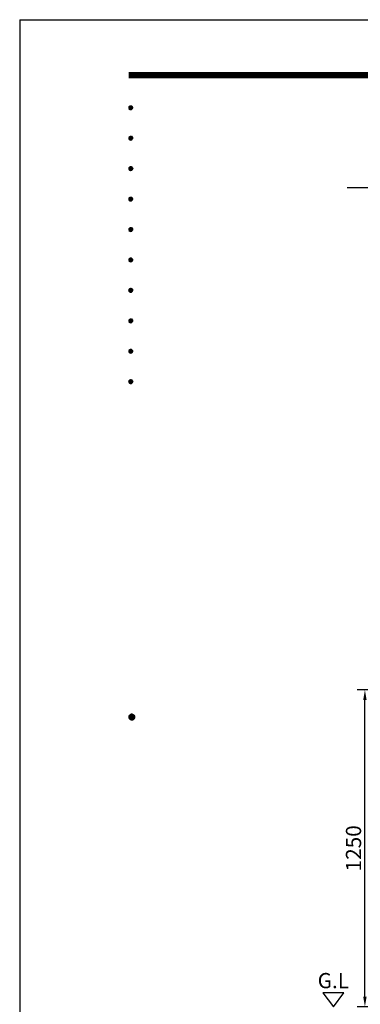
# Model space of a CAD drawing. Extents: x 0 to 8497, y 0 to 5940.
# Drawn here: x 0 to 1343, y 2059 to 5940 of the extents above; entities that cross this region are included whole.
import ezdxf
from ezdxf.enums import TextEntityAlignment as Align

# ---------------------------------------------------------------- set-up
doc = ezdxf.new("R2010")
doc.units = 0
doc.header["$LTSCALE"] = 6
doc.linetypes.add('CENTER2', pattern=[28.575, 19.05, -3.175, 3.175, -3.175])
doc.layers.get('0').update_dxf_attribs({"linetype": 'CONTINUOUS'})
doc.layers.get('DEFPOINTS').update_dxf_attribs({"linetype": 'CONTINUOUS'})
for name, color, linetype in [('P_1CENTER', 2, 'CONTINUOUS'), ('P_2DIM', 6, 'CONTINUOUS'), ('P_3TEXT', 60, 'CONTINUOUS'), ('P_5DRAWFRAME', 104, 'CONTINUOUS')]:
    doc.layers.add(name, color=color, linetype=linetype)
doc.styles.add('BIGFONT', font='simplex.shx', dxfattribs={"bigfont": 'extfont2.shx'})
doc.dimstyles.new('DIMBIGFONT$0', dxfattribs={"dimscale": 12, "dimtxt": 3, "dimasz": 2, "dimexe": 1.5, "dimexo": 3, "dimgap": 0.75, "dimtad": 1, "dimdec": 1, "dimtxsty": 'BIGFONT', "dimcen": 0, "dimclrt": 230, "dimadec": 1, "dimazin": 3, "dimtfac": 0.6, "dimtdec": 1, "dimtofl": 0, "dimtmove": 0, "dimatfit": 3, "dimtvp": 1, "dimtolj": 1})

# ---------------------------------------------------------------- blocks, each defined once
blk = doc.blocks.new('DFP3')
at = {"color": 0}
for p, q in [((21.5, 286.6), (408, 286.6)), ((21.5, 286.55), (408, 286.55)), ((21.5, 286.5), (408, 286.5)), ((21.5, 286.45), (408, 286.45)), ((21.5, 286.4), (408, 286.4)), ((408, 286.35), (21.5, 286.35)), ((21.5, 286.3), (408, 286.3)), ((408, 286.25), (21.5, 286.25)), ((21.5, 286.2), (408, 286.2)), ((408, 286.15), (21.5, 286.15)), ((21.5, 286.1), (408, 286.1)), ((21.5, 286.05), (408, 286.05)), ((21.5, 286), (408, 286)), ((21.5, 285.95), (408, 285.95)), ((21.5, 285.9), (408, 285.9)), ((21.5, 285.85), (408, 285.85)), ((21.5, 285.8), (408, 285.8)), ((21.5, 285.75), (408, 285.75)), ((21.5, 285.7), (408, 285.7)), ((408, 285.65), (21.5, 285.65)), ((21.5, 285.6), (408, 285.6)), ((21.5, 279.65), (21.9, 280.05)), ((21.5, 279.65), (21.9, 279.25)), ((21.51, 279.73), (21.82, 280.04)), ((21.51, 279.58), (21.97, 280.04)), ((21.51, 279.72), (21.97, 279.26)), ((21.51, 279.57), (21.82, 279.26)), ((21.52, 279.53), (22.02, 280.03)), ((21.52, 279.77), (22.02, 279.27)), ((21.54, 279.48), (22.07, 280.01)), ((21.54, 279.82), (22.07, 279.29)), ((21.55, 279.84), (21.71, 280)), ((21.56, 279.43), (22.12, 279.99)), ((21.56, 279.87), (22.12, 279.31)), ((21.59, 279.39), (22.16, 279.96)), ((21.59, 279.91), (22.16, 279.34)), ((21.63, 279.94), (22.19, 279.38)), ((21.63, 279.36), (22.19, 279.92)), ((21.67, 279.98), (22.23, 279.42)), ((21.67, 279.32), (22.23, 279.88)), ((21.71, 280), (22.25, 279.46)), ((21.71, 279.3), (22.25, 279.84)), ((21.76, 280.03), (22.28, 279.51)), ((21.76, 279.27), (22.28, 279.79)), ((21.82, 280.04), (22.29, 279.57)), ((21.82, 279.26), (22.29, 279.73)), ((21.88, 280.05), (22.3, 279.63)), ((21.88, 279.25), (22.3, 279.67)), ((21.95, 280.05), (22.3, 279.7)), ((21.95, 279.25), (22.3, 279.6)), ((22.05, 280.02), (22.27, 279.8)), ((22.05, 279.28), (22.27, 279.5)), ((21.55, 279.46), (21.71, 279.3)), ((21.5, 273.65), (21.9, 274.05)), ((21.5, 273.65), (21.9, 273.25)), ((21.51, 273.73), (21.82, 274.04)), ((21.51, 273.58), (21.97, 274.04)), ((21.51, 273.72), (21.97, 273.26)), ((21.52, 273.53), (22.02, 274.03)), ((21.52, 273.77), (22.02, 273.27)), ((21.54, 273.48), (22.07, 274.01)), ((21.54, 273.82), (22.07, 273.29)), ((21.55, 273.84), (21.71, 274)), ((21.56, 273.43), (22.12, 273.99)), ((21.56, 273.87), (22.12, 273.31)), ((21.59, 273.39), (22.16, 273.96)), ((21.59, 273.91), (22.16, 273.34)), ((21.63, 273.94), (22.19, 273.38)), ((21.63, 273.36), (22.19, 273.92)), ((21.67, 273.98), (22.23, 273.42)), ((21.67, 273.32), (22.23, 273.88)), ((21.71, 274), (22.25, 273.46)), ((21.71, 273.3), (22.25, 273.84)), ((21.76, 274.03), (22.28, 273.51)), ((21.76, 273.27), (22.28, 273.79)), ((21.82, 274.04), (22.29, 273.57)), ((21.82, 273.26), (22.29, 273.73)), ((21.88, 274.05), (22.3, 273.63)), ((21.88, 273.25), (22.3, 273.67)), ((21.95, 274.05), (22.3, 273.7)), ((22.05, 274.02), (22.27, 273.8)), ((21.51, 273.57), (21.82, 273.26)), ((21.55, 273.46), (21.71, 273.3)), ((21.95, 273.25), (22.3, 273.6)), ((22.05, 273.28), (22.27, 273.5)), ((21.5, 267.65), (21.9, 268.05)), ((21.51, 267.73), (21.82, 268.04)), ((21.51, 267.58), (21.97, 268.04)), ((21.52, 267.53), (22.02, 268.03)), ((21.54, 267.48), (22.07, 268.01)), ((21.54, 267.82), (22.07, 267.29)), ((21.55, 267.84), (21.71, 268)), ((21.56, 267.43), (22.12, 267.99)), ((21.56, 267.87), (22.12, 267.31)), ((21.59, 267.39), (22.16, 267.96)), ((21.59, 267.91), (22.16, 267.34)), ((21.63, 267.94), (22.19, 267.38)), ((21.63, 267.36), (22.19, 267.92)), ((21.67, 267.98), (22.23, 267.42)), ((21.67, 267.32), (22.23, 267.88)), ((21.71, 268), (22.25, 267.46)), ((21.71, 267.3), (22.25, 267.84)), ((21.76, 268.03), (22.28, 267.51)), ((21.82, 268.04), (22.29, 267.57)), ((21.88, 268.05), (22.3, 267.63)), ((21.95, 268.05), (22.3, 267.7)), ((22.05, 268.02), (22.27, 267.8)), ((21.5, 267.65), (21.9, 267.25)), ((21.51, 267.72), (21.97, 267.26)), ((21.51, 267.57), (21.82, 267.26)), ((21.52, 267.77), (22.02, 267.27)), ((21.55, 267.46), (21.71, 267.3)), ((21.76, 267.27), (22.28, 267.79)), ((21.82, 267.26), (22.29, 267.73)), ((21.88, 267.25), (22.3, 267.67)), ((21.95, 267.25), (22.3, 267.6)), ((22.05, 267.28), (22.27, 267.5)), ((21.5, 261.65), (21.9, 262.05)), ((21.51, 261.73), (21.82, 262.04)), ((21.51, 261.58), (21.97, 262.04)), ((21.52, 261.53), (22.02, 262.03)), ((21.54, 261.48), (22.07, 262.01)), ((21.55, 261.84), (21.71, 262)), ((21.71, 262), (22.25, 261.46)), ((21.76, 262.03), (22.28, 261.51)), ((21.82, 262.04), (22.29, 261.57)), ((21.88, 262.05), (22.3, 261.63)), ((21.95, 262.05), (22.3, 261.7)), ((22.05, 262.02), (22.27, 261.8)), ((21.5, 261.65), (21.9, 261.25)), ((21.51, 261.72), (21.97, 261.26)), ((21.51, 261.57), (21.82, 261.26)), ((21.52, 261.77), (22.02, 261.27)), ((21.54, 261.82), (22.07, 261.29)), ((21.55, 261.46), (21.71, 261.3)), ((21.56, 261.43), (22.12, 261.99)), ((21.56, 261.87), (22.12, 261.31)), ((21.59, 261.39), (22.16, 261.96)), ((21.59, 261.91), (22.16, 261.34)), ((21.63, 261.94), (22.19, 261.38)), ((21.63, 261.36), (22.19, 261.92)), ((21.67, 261.98), (22.23, 261.42)), ((21.67, 261.32), (22.23, 261.88)), ((21.71, 261.3), (22.25, 261.84)), ((21.76, 261.27), (22.28, 261.79)), ((21.82, 261.26), (22.29, 261.73)), ((21.88, 261.25), (22.3, 261.67)), ((21.95, 261.25), (22.3, 261.6)), ((22.05, 261.28), (22.27, 261.5)), ((21.5, 255.65), (21.9, 256.05)), ((21.5, 255.65), (21.9, 255.25)), ((21.51, 255.73), (21.82, 256.04)), ((21.51, 255.58), (21.97, 256.04)), ((21.51, 255.72), (21.97, 255.26)), ((21.51, 255.57), (21.82, 255.26)), ((21.52, 255.53), (22.02, 256.03)), ((21.52, 255.77), (22.02, 255.27)), ((21.54, 255.48), (22.07, 256.01)), ((21.54, 255.82), (22.07, 255.29)), ((21.55, 255.84), (21.71, 256)), ((21.55, 255.46), (21.71, 255.3)), ((21.56, 255.43), (22.12, 255.99)), ((21.56, 255.87), (22.12, 255.31)), ((21.59, 255.39), (22.16, 255.96)), ((21.59, 255.91), (22.16, 255.34)), ((21.63, 255.94), (22.19, 255.38)), ((21.63, 255.36), (22.19, 255.92)), ((21.67, 255.98), (22.23, 255.42)), ((21.67, 255.32), (22.23, 255.88)), ((21.71, 256), (22.25, 255.46)), ((21.71, 255.3), (22.25, 255.84)), ((21.76, 256.03), (22.28, 255.51)), ((21.76, 255.27), (22.28, 255.79)), ((21.82, 256.04), (22.29, 255.57)), ((21.82, 255.26), (22.29, 255.73)), ((21.88, 256.05), (22.3, 255.63)), ((21.88, 255.25), (22.3, 255.67)), ((21.95, 256.05), (22.3, 255.7)), ((21.95, 255.25), (22.3, 255.6)), ((22.05, 256.02), (22.27, 255.8)), ((22.05, 255.28), (22.27, 255.5)), ((21.5, 249.65), (21.9, 250.05)), ((21.5, 249.65), (21.9, 249.25)), ((21.51, 249.73), (21.82, 250.04)), ((21.51, 249.58), (21.97, 250.04)), ((21.51, 249.72), (21.97, 249.26)), ((21.51, 249.57), (21.82, 249.26)), ((21.52, 249.53), (22.02, 250.03)), ((21.52, 249.77), (22.02, 249.27)), ((21.54, 249.48), (22.07, 250.01)), ((21.54, 249.82), (22.07, 249.29)), ((21.55, 249.84), (21.71, 250)), ((21.55, 249.46), (21.71, 249.3)), ((21.56, 249.43), (22.12, 249.99)), ((21.56, 249.87), (22.12, 249.31)), ((21.59, 249.39), (22.16, 249.96)), ((21.59, 249.91), (22.16, 249.34)), ((21.63, 249.94), (22.19, 249.38)), ((21.63, 249.36), (22.19, 249.92)), ((21.67, 249.98), (22.23, 249.42)), ((21.67, 249.32), (22.23, 249.88)), ((21.71, 250), (22.25, 249.46)), ((21.71, 249.3), (22.25, 249.84)), ((21.76, 250.03), (22.28, 249.51)), ((21.76, 249.27), (22.28, 249.79)), ((21.82, 250.04), (22.29, 249.57)), ((21.82, 249.26), (22.29, 249.73)), ((21.88, 250.05), (22.3, 249.63)), ((21.88, 249.25), (22.3, 249.67)), ((21.95, 250.05), (22.3, 249.7)), ((21.95, 249.25), (22.3, 249.6)), ((22.05, 250.02), (22.27, 249.8)), ((22.05, 249.28), (22.27, 249.5)), ((21.5, 243.65), (21.9, 244.05)), ((21.5, 243.65), (21.9, 243.25)), ((21.51, 243.73), (21.82, 244.04)), ((21.51, 243.58), (21.97, 244.04)), ((21.51, 243.72), (21.97, 243.26)), ((21.51, 243.57), (21.82, 243.26)), ((21.52, 243.53), (22.02, 244.03)), ((21.52, 243.77), (22.02, 243.27)), ((21.54, 243.48), (22.07, 244.01)), ((21.54, 243.82), (22.07, 243.29)), ((21.55, 243.84), (21.71, 244)), ((21.55, 243.46), (21.71, 243.3)), ((21.56, 243.43), (22.12, 243.99)), ((21.56, 243.87), (22.12, 243.31)), ((21.59, 243.39), (22.16, 243.96)), ((21.59, 243.91), (22.16, 243.34)), ((21.63, 243.94), (22.19, 243.38)), ((21.63, 243.36), (22.19, 243.92)), ((21.67, 243.98), (22.23, 243.42)), ((21.67, 243.32), (22.23, 243.88)), ((21.71, 244), (22.25, 243.46)), ((21.71, 243.3), (22.25, 243.84)), ((21.76, 244.03), (22.28, 243.51)), ((21.76, 243.27), (22.28, 243.79)), ((21.82, 244.04), (22.29, 243.57)), ((21.82, 243.26), (22.29, 243.73)), ((21.88, 244.05), (22.3, 243.63)), ((21.88, 243.25), (22.3, 243.67)), ((21.95, 244.05), (22.3, 243.7)), ((21.95, 243.25), (22.3, 243.6)), ((22.05, 244.02), (22.27, 243.8)), ((22.05, 243.28), (22.27, 243.5)), ((21.5, 237.65), (21.9, 238.05)), ((21.5, 237.65), (21.9, 237.25)), ((21.51, 237.73), (21.82, 238.04)), ((21.51, 237.58), (21.97, 238.04)), ((21.51, 237.72), (21.97, 237.26)), ((21.51, 237.57), (21.82, 237.26)), ((21.52, 237.53), (22.02, 238.03)), ((21.52, 237.77), (22.02, 237.27)), ((21.54, 237.48), (22.07, 238.01)), ((21.54, 237.82), (22.07, 237.29)), ((21.55, 237.84), (21.71, 238)), ((21.55, 237.46), (21.71, 237.3)), ((21.56, 237.43), (22.12, 237.99)), ((21.56, 237.87), (22.12, 237.31)), ((21.59, 237.39), (22.16, 237.96)), ((21.59, 237.91), (22.16, 237.34)), ((21.63, 237.94), (22.19, 237.38)), ((21.63, 237.36), (22.19, 237.92)), ((21.67, 237.98), (22.23, 237.42)), ((21.67, 237.32), (22.23, 237.88)), ((21.71, 238), (22.25, 237.46)), ((21.71, 237.3), (22.25, 237.84)), ((21.76, 238.03), (22.28, 237.51)), ((21.76, 237.27), (22.28, 237.79)), ((21.82, 238.04), (22.29, 237.57)), ((21.82, 237.26), (22.29, 237.73)), ((21.88, 238.05), (22.3, 237.63)), ((21.88, 237.25), (22.3, 237.67)), ((21.95, 238.05), (22.3, 237.7)), ((21.95, 237.25), (22.3, 237.6)), ((22.05, 238.02), (22.27, 237.8)), ((22.05, 237.28), (22.27, 237.5)), ((21.5, 231.65), (21.9, 232.05)), ((21.5, 231.65), (21.9, 231.25)), ((21.51, 231.73), (21.82, 232.04)), ((21.51, 231.58), (21.97, 232.04)), ((21.51, 231.72), (21.97, 231.26)), ((21.51, 231.57), (21.82, 231.26)), ((21.52, 231.53), (22.02, 232.03)), ((21.52, 231.77), (22.02, 231.27)), ((21.54, 231.48), (22.07, 232.01)), ((21.54, 231.82), (22.07, 231.29)), ((21.55, 231.84), (21.71, 232)), ((21.55, 231.46), (21.71, 231.3)), ((21.56, 231.43), (22.12, 231.99)), ((21.56, 231.87), (22.12, 231.31)), ((21.59, 231.39), (22.16, 231.96)), ((21.59, 231.91), (22.16, 231.34)), ((21.63, 231.94), (22.19, 231.38)), ((21.63, 231.36), (22.19, 231.92)), ((21.67, 231.98), (22.23, 231.42)), ((21.67, 231.32), (22.23, 231.88)), ((21.71, 232), (22.25, 231.46)), ((21.71, 231.3), (22.25, 231.84)), ((21.76, 232.03), (22.28, 231.51)), ((21.76, 231.27), (22.28, 231.79)), ((21.82, 232.04), (22.29, 231.57)), ((21.82, 231.26), (22.29, 231.73)), ((21.88, 232.05), (22.3, 231.63)), ((21.88, 231.25), (22.3, 231.67)), ((21.95, 232.05), (22.3, 231.7)), ((21.95, 231.25), (22.3, 231.6)), ((22.05, 232.02), (22.27, 231.8)), ((22.05, 231.28), (22.27, 231.5)), ((21.5, 225.65), (21.9, 226.05)), ((21.5, 225.65), (21.9, 225.25)), ((21.51, 225.73), (21.82, 226.04)), ((21.51, 225.58), (21.97, 226.04)), ((21.51, 225.72), (21.97, 225.26)), ((21.51, 225.57), (21.82, 225.26)), ((21.52, 225.53), (22.02, 226.03)), ((21.52, 225.77), (22.02, 225.27)), ((21.54, 225.48), (22.07, 226.01)), ((21.54, 225.82), (22.07, 225.29)), ((21.55, 225.84), (21.71, 226)), ((21.55, 225.46), (21.71, 225.3)), ((21.56, 225.43), (22.12, 225.99)), ((21.56, 225.87), (22.12, 225.31)), ((21.59, 225.39), (22.16, 225.96)), ((21.59, 225.91), (22.16, 225.34)), ((21.63, 225.94), (22.19, 225.38)), ((21.63, 225.36), (22.19, 225.92)), ((21.67, 225.98), (22.23, 225.42)), ((21.67, 225.32), (22.23, 225.88)), ((21.71, 226), (22.25, 225.46)), ((21.71, 225.3), (22.25, 225.84)), ((21.76, 226.03), (22.28, 225.51)), ((21.76, 225.27), (22.28, 225.79)), ((21.82, 226.04), (22.29, 225.57)), ((21.82, 225.26), (22.29, 225.73)), ((21.88, 226.05), (22.3, 225.63)), ((21.88, 225.25), (22.3, 225.67)), ((21.95, 226.05), (22.3, 225.7)), ((21.95, 225.25), (22.3, 225.6)), ((22.05, 226.02), (22.27, 225.8)), ((22.05, 225.28), (22.27, 225.5)), ((21.5, 159.55), (22.1, 160.15)), ((21.5, 159.48), (22.17, 160.15)), ((21.5, 159.63), (22.02, 160.15)), ((21.5, 159.62), (22.17, 158.95)), ((21.5, 159.55), (22.1, 158.95)), ((21.5, 159.47), (22.02, 158.95)), ((21.51, 159.42), (22.23, 160.14)), ((21.51, 159.68), (22.23, 158.96)), ((21.52, 159.71), (21.94, 160.13)), ((21.52, 159.39), (21.94, 158.97)), ((21.53, 159.37), (22.28, 160.12)), ((21.53, 159.73), (22.28, 158.98)), ((21.55, 159.32), (22.33, 160.1)), ((21.55, 159.78), (22.33, 159)), ((21.57, 159.83), (21.82, 160.08)), ((21.57, 159.27), (22.38, 160.08)), ((21.57, 159.83), (22.38, 159.02)), ((21.57, 159.27), (21.82, 159.02)), ((21.6, 159.22), (22.43, 160.05)), ((21.6, 159.88), (22.43, 159.05)), ((21.63, 159.18), (22.47, 160.02)), ((21.63, 159.92), (22.47, 159.08)), ((21.66, 159.14), (22.51, 159.99)), ((21.66, 159.96), (22.51, 159.11)), ((21.69, 159.99), (22.54, 159.14)), ((21.69, 159.11), (22.54, 159.96)), ((21.73, 160.02), (22.57, 159.18)), ((21.73, 159.08), (22.57, 159.92)), ((21.77, 160.05), (22.6, 159.22)), ((21.77, 159.05), (22.6, 159.88)), ((21.82, 160.08), (22.63, 159.27)), ((21.82, 159.02), (22.63, 159.83)), ((21.87, 160.1), (22.65, 159.32)), ((21.87, 159), (22.65, 159.78)), ((21.92, 160.12), (22.67, 159.37)), ((21.92, 158.98), (22.67, 159.73)), ((21.97, 160.14), (22.69, 159.42)), ((21.97, 158.96), (22.69, 159.68)), ((22.03, 160.15), (22.7, 159.48)), ((22.03, 158.95), (22.7, 159.62)), ((22.1, 160.15), (22.7, 159.55)), ((22.1, 158.95), (22.7, 159.55)), ((22.18, 160.14), (22.69, 159.63)), ((22.18, 158.96), (22.69, 159.47)), ((22.27, 160.13), (22.68, 159.72)), ((22.27, 158.97), (22.68, 159.38)), ((22.39, 160.08), (22.63, 159.84)), ((22.39, 159.02), (22.63, 159.26))]:
    blk.add_line(p, q, dxfattribs=at)
at = {"layer": 'DEFPOINTS', "color": 0}
for q in [(0, 0), (420, 297)]:
    blk.add_line((0, 297), q, dxfattribs=at)
at = {"color": 83, "ltscale": 0.5, "style": 'BIGFONT', "flags": 8}
for tag, p in [('REV04', (26.47, 27.61)), ('REV03', (26.47, 21.7)), ('REV02', (26.47, 15.58)), ('REV01', (26.47, 10.33))]:
    blk.add_attdef(tag, text='', height=2, dxfattribs=at).set_placement(p, align=Align.BOTTOM_LEFT)
for tag, p in [('REVD4', (80.98, 27.61)), ('R4D', (92.67, 27.61)), ('R4C', (101.8, 27.61)), ('R4A', (110.92, 27.61)), ('REVD3', (80.98, 21.7)), ('R3D', (92.67, 21.7)), ('R3C', (101.8, 21.7)), ('R3A', (110.92, 21.7)), ('REVD2', (80.98, 15.58)), ('R2D', (92.67, 15.58)), ('R2C', (101.8, 15.58)), ('R2A', (110.92, 15.58)), ('REVD1', (80.98, 10.33)), ('R1D', (92.67, 10.33)), ('R1C', (101.8, 10.33)), ('R1A', (110.92, 10.33))]:
    blk.add_attdef(tag, text='', height=2, dxfattribs=at).set_placement(p, align=Align.BOTTOM_CENTER)
at = {"color": 83, "style": 'BIGFONT'}
for tag, height, p in [('PROJECT1', 4, (283.38, 25.6)), ('DATE', 3, (344.68, 25.84)), ('SCALE', 3, (379.68, 25.84)), ('PROJECT2', 4, (284.2, 17.84)), ('PROJECT3', 4, (284.2, 10.57)), ('DWGNO', 3, (358.68, 10.57))]:
    blk.add_attdef(tag, text='', height=height, dxfattribs=at).set_placement(p, align=Align.BOTTOM_CENTER)
blk = doc.blocks.new('*D48')
at = {"layer": 'DEFPOINTS', "color": 0}
for p in [(1361.3, 3298.5), (1595.7, 3298.5), (1567, 2048.5)]:
    blk.add_point(p, dxfattribs=at)
at = {"layer": 'P_2DIM', "color": 0}
for p, q in [((1535.7, 3298.5), (1331.3, 3298.5)), ((1361.3, 2088.5), (1361.3, 3258.5)), ((1507, 2048.5), (1331.3, 2048.5))]:
    blk.add_line(p, q, dxfattribs=at)
for points in [[(1354.6, 3258.5), (1367.9, 3258.5), (1361.3, 3298.5)], [(1354.6, 2088.5), (1367.9, 2088.5), (1361.3, 2048.5)]]:
    blk.add_solid(points, dxfattribs=at)
at = {"layer": 'P_2DIM', "color": 230, "insert": (1316.3, 2673.5), "char_height": 60, "attachment_point": 5, "rotation": 90, "style": 'BIGFONT'}
blk.add_mtext('\\A1;1250', dxfattribs=at)

msp = doc.modelspace()

# ---------------------------------------------------------------- linework, layer by layer
at = {"layer": 'P_1CENTER', "linetype": 'CENTER2'}
msp.add_line((1291.19, 5278.29), (2011.19, 5278.29), dxfattribs=at)
at = {"layer": 'P_3TEXT'}
msp.add_lwpolyline([(1236.77, 2048.55), (1277.61, 2103.88), (1195.93, 2103.88)], close=True, dxfattribs=at)

# ---------------------------------------------------------------- block references
at = {"layer": 'P_5DRAWFRAME', "xscale": 20, "yscale": 20, "zscale": 20}
msp.add_blockref('DFP3', (0, 0), dxfattribs=at)

# ---------------------------------------------------------------- texts
at = {"layer": 'P_3TEXT', "style": 'BIGFONT'}
msp.add_text('G.L', height=60, dxfattribs=at).set_placement((1236.77, 2121.93), align=Align.CENTER)

# ---------------------------------------------------------------- dimensions: what is measured, and where the dimension line sits
at = {"layer": 'P_2DIM'}
dim = msp.add_linear_dim(base=(1361.26, 3298.55), p1=(1567.01, 2048.55), p2=(1595.67, 3298.55), angle=90, dimstyle='DIMBIGFONT$0', override={"dimscale": 20}, dxfattribs=at)
dim.commit()
dim.dimension.update_dxf_attribs({"geometry": '*D48', "text_midpoint": (1316.26, 2673.55)})

doc.saveas('drawing.dxf')
